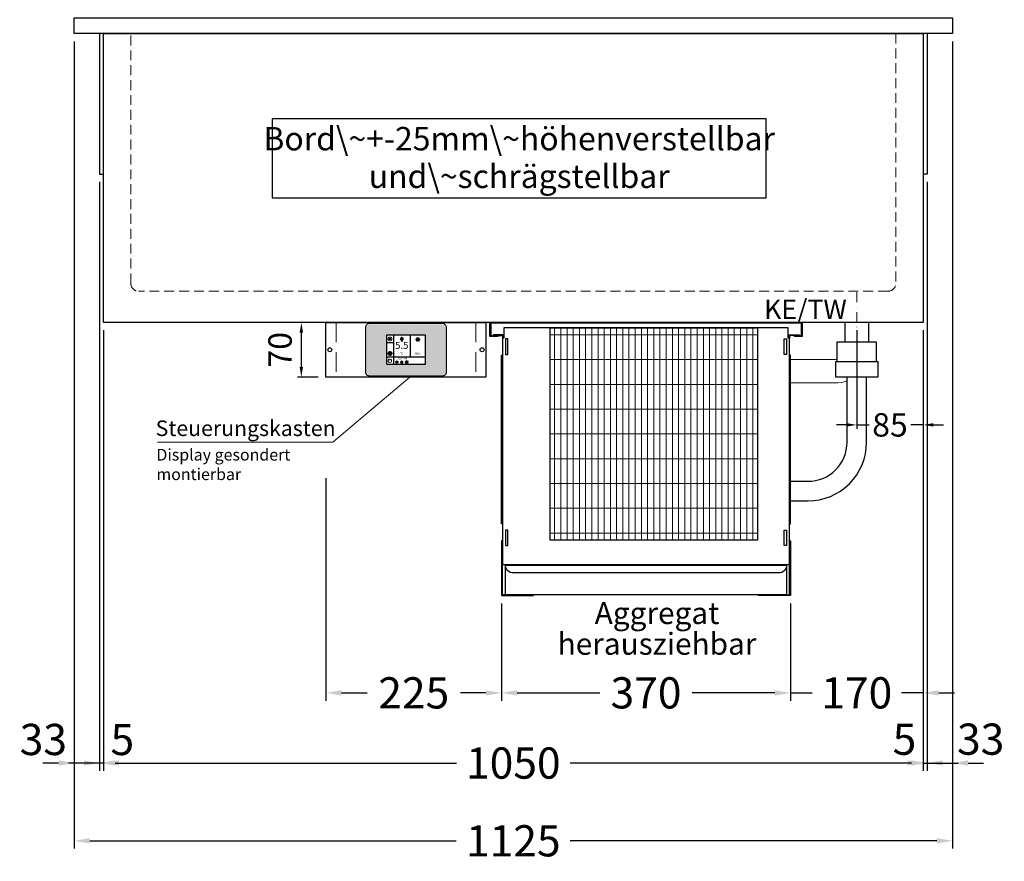
# Model space of a CAD drawing. Units: millimetres. Extents: x 32770 to 81270, y -55837 to 13563.
# Drawn here: x 40741 to 42002, y -22899 to -21821 of the extents above; entities that cross this region are included whole.
import ezdxf
from ezdxf.enums import TextEntityAlignment as Align

# ---------------------------------------------------------------- set-up
doc = ezdxf.new("R2010")
doc.units = ezdxf.units.MM
doc.header["$LTSCALE"] = 2
doc.header["$PDMODE"] = 34
doc.header["$PDSIZE"] = 5
for name, pattern in [('AUSGEZOGEN', [0]), ('STRICHPUNKT2', [12.7, 6.35, -3.175, 0, -3.175]), ('VERDECKT', [9.525, 6.35, -3.175])]:
    doc.linetypes.add(name, pattern=pattern)
for name, color, linetype, lineweight in [('A_BEMASSUNG', 1, 'Continuous', 13), ('A_HILFSLINIEN', 7, 'Continuous', 13), ('A_MITTE', 2, 'STRICHPUNKT2', 13), ('A_SCHRAFFUR', 6, 'Continuous', 5), ('A_TEXT', 7, 'Continuous', 20), ('A_VERDECKT', 5, 'VERDECKT', 13), ('A_VOLL', 3, 'Continuous', 30)]:
    doc.layers.add(name, color=color, linetype=linetype, lineweight=lineweight)
doc.styles.add('ARIAL', font='arial.ttf')
doc.styles.add('Arial_0', font='arial.ttf')
doc.styles.add('Arial_35', font='arial.ttf', dxfattribs={"height": 35})
doc.dimstyles.new('STANDARD_Bemassung', dxfattribs={"dimtxt": 40, "dimasz": 20, "dimexe": 10, "dimexo": 10, "dimgap": 15, "dimtad": 0, "dimdec": 0, "dimdsep": 46, "dimtxsty": 'ARIAL', "dimcen": 0.09, "dimclrt": 7, "dimazin": 0, "dimtfac": 1, "dimtdec": 0, "dimtmove": 2, "dimatfit": 3, "dimfxl": 1, "dimtolj": 1, "dimtzin": 0, "dimarcsym": 0})
doc.dimstyles.new('STANDARD_klein', dxfattribs={"dimtxt": 30, "dimasz": 13, "dimexe": 5, "dimexo": 10, "dimgap": 5, "dimtad": 0, "dimdec": 0, "dimdsep": 46, "dimtxsty": 'Arial_0', "dimcen": 0.09, "dimclrt": 7, "dimazin": 2, "dimtm": 1e-09, "dimtfac": 1, "dimtdec": 0, "dimtmove": 2, "dimatfit": 3, "dimfxl": 1, "dimtolj": 1, "dimtzin": 0, "dimarcsym": 0})

# ---------------------------------------------------------------- blocks, each defined once
blk = doc.blocks.new('*D35')
at = {"layer": 'A_BEMASSUNG', "color": 0, "lineweight": -2, "ltscale": 2, "transparency": 16777216}
for p, q in [((41812.9, -22219.1), (41812.9, -22345.4)), ((41897.9, -22219.1), (41897.9, -22345.4)), ((41799.9, -22340.4), (41786.9, -22340.4)), ((41812.9, -22340.4), (41828.8, -22340.4)), ((41897.9, -22340.4), (41882, -22340.4)), ((41910.9, -22340.4), (41923.9, -22340.4))]:
    blk.add_line(p, q, dxfattribs=at)
at = {"layer": 'A_BEMASSUNG', "color": 0, "ltscale": 2, "transparency": 16777216}
for points in [[(41799.9, -22338.2), (41799.9, -22342.5), (41812.9, -22340.4)], [(41910.9, -22338.2), (41910.9, -22342.5), (41897.9, -22340.4)]]:
    blk.add_solid(points, dxfattribs=at)
at = {"layer": 'DEFPOINTS', "color": 0, "ltscale": 2, "transparency": 16777216}
for p in [(41812.9, -22209.1), (41897.9, -22209.1), (41812.9, -22340.4)]:
    blk.add_point(p, dxfattribs=at)
at = {"layer": 'A_BEMASSUNG', "color": 7, "ltscale": 2, "transparency": 16777216, "insert": (41855.4, -22340.4), "char_height": 30, "attachment_point": 5, "style": 'Arial_0'}
blk.add_mtext('\\A1;85', dxfattribs=at)
blk = doc.blocks.new('*D36')
at = {"layer": 'A_BEMASSUNG', "color": 0, "lineweight": -2, "ltscale": 2, "transparency": 16777216}
for p, q in [((40847.9, -22219.1), (40847.9, -22783.6)), ((41897.9, -22219.1), (41897.9, -22783.6)), ((40867.9, -22773.6), (41300.1, -22773.6)), ((41877.9, -22773.6), (41445.7, -22773.6))]:
    blk.add_line(p, q, dxfattribs=at)
at = {"layer": 'A_BEMASSUNG', "color": 0, "ltscale": 2, "transparency": 16777216}
for points in [[(40867.9, -22770.2), (40867.9, -22776.9), (40847.9, -22773.6)], [(41877.9, -22770.2), (41877.9, -22776.9), (41897.9, -22773.6)]]:
    blk.add_solid(points, dxfattribs=at)
at = {"layer": 'DEFPOINTS', "color": 0, "ltscale": 2, "transparency": 16777216}
for p in [(40847.9, -22209.1), (41897.9, -22209.1), (41897.9, -22773.6)]:
    blk.add_point(p, dxfattribs=at)
at = {"layer": 'A_BEMASSUNG', "color": 7, "ltscale": 2, "transparency": 16777216, "insert": (41372.9, -22773.6), "char_height": 40, "attachment_point": 5, "style": 'ARIAL'}
blk.add_mtext('\\A1;1050', dxfattribs=at)
blk = doc.blocks.new('*D37')
at = {"layer": 'A_BEMASSUNG', "color": 0, "lineweight": -2, "ltscale": 2, "transparency": 16777216}
for p, q in [((41902.9, -22029.1), (41902.9, -22783.6)), ((41897.9, -22219.1), (41897.9, -22783.6)), ((41877.9, -22773.6), (41857.9, -22773.6)), ((41897.9, -22773.6), (41902.9, -22773.6)), ((41922.9, -22773.6), (41942.9, -22773.6))]:
    blk.add_line(p, q, dxfattribs=at)
at = {"layer": 'A_BEMASSUNG', "color": 0, "ltscale": 2, "transparency": 16777216}
for points in [[(41877.9, -22770.2), (41877.9, -22776.9), (41897.9, -22773.6)], [(41922.9, -22770.2), (41922.9, -22776.9), (41902.9, -22773.6)]]:
    blk.add_solid(points, dxfattribs=at)
at = {"layer": 'DEFPOINTS', "color": 0, "ltscale": 2, "transparency": 16777216}
for p in [(41902.9, -22019.1), (41897.9, -22209.1), (41902.9, -22773.6)]:
    blk.add_point(p, dxfattribs=at)
at = {"layer": 'A_BEMASSUNG', "color": 7, "ltscale": 2, "transparency": 16777216, "insert": (41874, -22743.1), "char_height": 40, "attachment_point": 5, "style": 'ARIAL'}
blk.add_mtext('\\A1;5', dxfattribs=at)
blk = doc.blocks.new('*D38')
at = {"layer": 'A_BEMASSUNG', "color": 0, "lineweight": -2, "ltscale": 2, "transparency": 16777216}
for p, q in [((40842.9, -22029.1), (40842.9, -22783.6)), ((40847.9, -22219.1), (40847.9, -22783.6)), ((40822.9, -22773.6), (40802.9, -22773.6)), ((40847.9, -22773.6), (40842.9, -22773.6)), ((40867.9, -22773.6), (40887.9, -22773.6))]:
    blk.add_line(p, q, dxfattribs=at)
at = {"layer": 'A_BEMASSUNG', "color": 0, "ltscale": 2, "transparency": 16777216}
for points in [[(40822.9, -22770.2), (40822.9, -22776.9), (40842.9, -22773.6)], [(40867.9, -22770.2), (40867.9, -22776.9), (40847.9, -22773.6)]]:
    blk.add_solid(points, dxfattribs=at)
at = {"layer": 'DEFPOINTS', "color": 0, "ltscale": 2, "transparency": 16777216}
for p in [(40842.9, -22019.1), (40847.9, -22209.1), (40842.9, -22773.6)]:
    blk.add_point(p, dxfattribs=at)
at = {"layer": 'A_BEMASSUNG', "color": 7, "ltscale": 2, "transparency": 16777216, "insert": (40872.1, -22743.4), "char_height": 40, "attachment_point": 5, "style": 'ARIAL'}
blk.add_mtext('\\A1;5', dxfattribs=at)
blk = doc.blocks.new('*D39')
at = {"layer": 'A_BEMASSUNG', "color": 0, "lineweight": -2, "ltscale": 2, "transparency": 16777216}
for p, q in [((40810.4, -21849.1), (40810.4, -22783.6)), ((40842.9, -22029.1), (40842.9, -22783.6)), ((40790.4, -22773.6), (40770.4, -22773.6)), ((40842.9, -22773.6), (40810.4, -22773.6)), ((40862.9, -22773.6), (40882.9, -22773.6))]:
    blk.add_line(p, q, dxfattribs=at)
at = {"layer": 'A_BEMASSUNG', "color": 0, "ltscale": 2, "transparency": 16777216}
for points in [[(40790.4, -22770.2), (40790.4, -22776.9), (40810.4, -22773.6)], [(40862.9, -22770.2), (40862.9, -22776.9), (40842.9, -22773.6)]]:
    blk.add_solid(points, dxfattribs=at)
at = {"layer": 'DEFPOINTS', "color": 0, "ltscale": 2, "transparency": 16777216}
for p in [(40810.4, -21839.1), (40842.9, -22019.1), (40810.4, -22773.6)]:
    blk.add_point(p, dxfattribs=at)
at = {"layer": 'A_BEMASSUNG', "color": 7, "ltscale": 2, "transparency": 16777216, "insert": (40770.9, -22743.4), "char_height": 40, "attachment_point": 5, "style": 'ARIAL'}
blk.add_mtext('\\A1;33', dxfattribs=at)
blk = doc.blocks.new('*D40')
at = {"layer": 'A_BEMASSUNG', "color": 0, "lineweight": -2, "ltscale": 2, "transparency": 16777216}
for p, q in [((41935.4, -21849.1), (41935.4, -22783.6)), ((41902.9, -22029.1), (41902.9, -22783.6)), ((41882.9, -22773.6), (41862.9, -22773.6)), ((41902.9, -22773.6), (41935.4, -22773.6)), ((41955.4, -22773.6), (41975.4, -22773.6))]:
    blk.add_line(p, q, dxfattribs=at)
at = {"layer": 'A_BEMASSUNG', "color": 0, "ltscale": 2, "transparency": 16777216}
for points in [[(41882.9, -22770.2), (41882.9, -22776.9), (41902.9, -22773.6)], [(41955.4, -22770.2), (41955.4, -22776.9), (41935.4, -22773.6)]]:
    blk.add_solid(points, dxfattribs=at)
at = {"layer": 'DEFPOINTS', "color": 0, "ltscale": 2, "transparency": 16777216}
for p in [(41935.4, -21839.1), (41902.9, -22019.1), (41935.4, -22773.6)]:
    blk.add_point(p, dxfattribs=at)
at = {"layer": 'A_BEMASSUNG', "color": 7, "ltscale": 2, "transparency": 16777216, "insert": (41971.6, -22743), "char_height": 40, "attachment_point": 5, "style": 'ARIAL'}
blk.add_mtext('\\A1;33', dxfattribs=at)
blk = doc.blocks.new('*D34')
at = {"layer": 'A_BEMASSUNG', "color": 0, "lineweight": -2, "ltscale": 2, "transparency": 16777216}
for p, q in [((40810.4, -21849.1), (40810.4, -22883.2)), ((41935.4, -21849.1), (41935.4, -22883.2)), ((40830.4, -22873.2), (41299.9, -22873.2)), ((41915.4, -22873.2), (41445.9, -22873.2))]:
    blk.add_line(p, q, dxfattribs=at)
at = {"layer": 'A_BEMASSUNG', "color": 0, "ltscale": 2, "transparency": 16777216}
for points in [[(40830.4, -22869.9), (40830.4, -22876.6), (40810.4, -22873.2)], [(41915.4, -22869.9), (41915.4, -22876.6), (41935.4, -22873.2)]]:
    blk.add_solid(points, dxfattribs=at)
at = {"layer": 'DEFPOINTS', "color": 0, "ltscale": 2, "transparency": 16777216}
for p in [(40810.4, -21839.1), (41935.4, -21839.1), (41935.4, -22873.2)]:
    blk.add_point(p, dxfattribs=at)
at = {"layer": 'A_BEMASSUNG', "color": 7, "ltscale": 2, "transparency": 16777216, "insert": (41372.9, -22873.2), "char_height": 40, "attachment_point": 5, "style": 'ARIAL'}
blk.add_mtext('\\A1;1125', dxfattribs=at)
blk = doc.blocks.new('Verdunstung 15-18 - Vorderseite')
at = {"layer": 'A_VOLL', "color": 7}
for p, q in [((255, 285), (255, 310)), ((285, 310), (285, 285))]:
    blk.add_line(p, q, dxfattribs=at)
at = {"layer": 'A_VOLL', "color": 253, "ltscale": 2}
blk.add_lwpolyline([(245, 260), (245, 285), (295, 285), (295, 260)], dxfattribs=at)
at = {"layer": 'A_VOLL', "color": 251, "lineweight": 5}
for points in [[(245, 262.8, -0.050382), (242.5, 262.5), (185, 262.5)], [(257.5, 235.2, -0.090487), (242.5, 232.5), (185, 232.5)]]:
    blk.add_lwpolyline(points, format="xyb", dxfattribs=at)
at = {"layer": 'A_VOLL', "color": 253, "ltscale": 2}
blk.add_lwpolyline([(297, 240), (243, 240), (243, 260), (297, 260)], close=True, dxfattribs=at)
for points in [[(184, 81.4), (207.5, 81.4, 0.414214), (282.5, 156.4), (282.5, 240)], [(185, 106.4), (207.5, 106.4, 0.414214), (257.5, 156.4), (257.5, 240)]]:
    blk.add_lwpolyline(points, format="xyb", dxfattribs=at)
at = {"layer": 'A_VOLL', "color": 104, "ltscale": 2}
for points in [[(-184, 30), (-185, 30), (-185, -40), (-144, -40), (-144, -39), (-184, -39), (-184, 30)], [(184, 30), (185, 30), (185, -40), (144, -40), (144, -39), (184, -39), (184, 30)], [(-180, -1), (180, -1), (180, -39), (-180, -39)]]:
    blk.add_lwpolyline(points, close=True, dxfattribs=at)
blk.add_lwpolyline([(180, -1), (180, -1, -0.414214), (170, -11), (-170, -11, -0.414214), (-180, -1), (-180, -1)], format="xyb", dxfattribs=at)
blk = doc.blocks.new('MF 15-18 - Vorderseite')
at = {"layer": 'A_SCHRAFFUR', "lineweight": 5}
h = blk.add_hatch(dxfattribs=at)
h.set_pattern_fill('GRATE', color=44, scale=10, angle=90)
h.paths.add_polyline_path([(-323, -7), (-57, -7), (-57, -279), (-323, -279)])
at = {"layer": 'A_VOLL', "ltscale": 2}
for points in [[(-390, -17), (-390, -18), (-400, -18), (-400, 0), (0, 0), (0, -18), (-10, -18), (-10, -17), (-1, -17), (-1, -1), (-399, -1), (-399, -17)], [(-382, -7), (-382, -20), (-384, -20), (-384, -310), (-16, -310), (-16, -20), (-18, -20), (-18, -7)], [(-323, -7), (-57, -7), (-57, -279), (-323, -279)], [(-377, -21), (-380, -21), (-380, -41), (-377, -41)], [(-23, -21), (-20, -21), (-20, -41), (-23, -41)], [(-385, -42), (-384, -42), (-384, -258), (-385, -258)], [(-15, -42), (-16, -42), (-16, -258), (-15, -258)], [(-377, -266), (-380, -266), (-380, -286), (-377, -286)], [(-23, -266), (-20, -266), (-20, -286), (-23, -286)]]:
    blk.add_lwpolyline(points, close=True, dxfattribs=at)
for points in [[(-383, -20), (-383, -16), (-396, -16), (-396, -17), (-384, -17), (-384, -20)], [(-17, -20), (-17, -16), (-4, -16), (-4, -17), (-16, -17), (-16, -20)]]:
    blk.add_lwpolyline(points, dxfattribs=at)
blk = doc.blocks.new('*D1050')
at = {"layer": 'A_BEMASSUNG', "color": 0, "lineweight": -2, "ltscale": 2, "transparency": 16777216}
for p, q in [((41357.9, -22569.1), (41357.9, -22693.7)), ((41727.9, -22569.1), (41727.9, -22693.7)), ((41377.9, -22683.7), (41483.8, -22683.7)), ((41707.9, -22683.7), (41602, -22683.7))]:
    blk.add_line(p, q, dxfattribs=at)
at = {"layer": 'A_BEMASSUNG', "color": 0, "ltscale": 2, "transparency": 16777216}
for points in [[(41377.9, -22680.4), (41377.9, -22687.1), (41357.9, -22683.7)], [(41707.9, -22680.4), (41707.9, -22687.1), (41727.9, -22683.7)]]:
    blk.add_solid(points, dxfattribs=at)
at = {"layer": 'DEFPOINTS', "color": 0, "ltscale": 2, "transparency": 16777216}
for p in [(41357.9, -22559.1), (41727.9, -22559.1), (41727.9, -22683.7)]:
    blk.add_point(p, dxfattribs=at)
at = {"layer": 'A_BEMASSUNG', "color": 7, "ltscale": 2, "transparency": 16777216, "insert": (41542.9, -22683.7), "char_height": 40, "attachment_point": 5, "style": 'ARIAL'}
blk.add_mtext('\\A1;370', dxfattribs=at)
blk = doc.blocks.new('*D1051')
at = {"layer": 'A_BEMASSUNG', "color": 0, "lineweight": -2, "ltscale": 2, "transparency": 16777216}
for p, q in [((41897.9, -22219.1), (41897.9, -22693.7)), ((41727.9, -22569.1), (41727.9, -22693.7)), ((41707.9, -22683.7), (41687.9, -22683.7)), ((41727.9, -22683.7), (41755.7, -22683.7)), ((41897.9, -22683.7), (41870.2, -22683.7)), ((41917.9, -22683.7), (41937.9, -22683.7))]:
    blk.add_line(p, q, dxfattribs=at)
at = {"layer": 'A_BEMASSUNG', "color": 0, "ltscale": 2, "transparency": 16777216}
for points in [[(41707.9, -22680.4), (41707.9, -22687.1), (41727.9, -22683.7)], [(41917.9, -22680.4), (41917.9, -22687.1), (41897.9, -22683.7)]]:
    blk.add_solid(points, dxfattribs=at)
at = {"layer": 'DEFPOINTS', "color": 0, "ltscale": 2, "transparency": 16777216}
for p in [(41897.9, -22209.1), (41727.9, -22559.1), (41727.9, -22683.7)]:
    blk.add_point(p, dxfattribs=at)
at = {"layer": 'A_BEMASSUNG', "color": 7, "ltscale": 2, "transparency": 16777216, "insert": (41812.9, -22683.7), "char_height": 40, "attachment_point": 5, "style": 'ARIAL'}
blk.add_mtext('\\A1;170', dxfattribs=at)
blk = doc.blocks.new('*D1052')
at = {"layer": 'A_BEMASSUNG', "color": 0, "lineweight": -2, "ltscale": 2, "transparency": 16777216}
for p, q in [((41132.9, -22408.5), (41132.9, -22693.7)), ((41357.9, -22569.1), (41357.9, -22693.7)), ((41152.9, -22683.7), (41185.7, -22683.7)), ((41337.9, -22683.7), (41305.1, -22683.7))]:
    blk.add_line(p, q, dxfattribs=at)
at = {"layer": 'A_BEMASSUNG', "color": 0, "ltscale": 2, "transparency": 16777216}
for points in [[(41152.9, -22680.4), (41152.9, -22687.1), (41132.9, -22683.7)], [(41337.9, -22680.4), (41337.9, -22687.1), (41357.9, -22683.7)]]:
    blk.add_solid(points, dxfattribs=at)
at = {"layer": 'DEFPOINTS', "color": 0, "ltscale": 2, "transparency": 16777216}
for p in [(41132.9, -22398.5), (41357.9, -22559.1), (41132.9, -22683.7)]:
    blk.add_point(p, dxfattribs=at)
at = {"layer": 'A_BEMASSUNG', "color": 7, "ltscale": 2, "transparency": 16777216, "insert": (41245.4, -22683.7), "char_height": 40, "attachment_point": 5, "style": 'ARIAL'}
blk.add_mtext('\\A1;225', dxfattribs=at)
blk = doc.blocks.new('*U1134')
at = {"layer": 'A_VOLL', "color": 55}
blk.add_lwpolyline([(0.4, -0.5), (0.6, 0.2), (0.1, 0.4, 0.224397), (-0.3, 0.4), (-0.3, 0.4), (-0.3, 0.4, 0.245421), (-0.6, 0), (-0.6, -0.2), (0.4, -0.5)], format="xyb", dxfattribs=at)
blk = doc.blocks.new('*U1135')
at = {"layer": 'A_VOLL', "color": 0, "linetype": 'ByBlock', "lineweight": -2, "transparency": 16777216}
blk.add_blockref('*U1134', (77401.4, 3009), dxfattribs=at)
for p, rotation in [((77401.9, 3007.5), 71.99999999999999), ((77402.7, 3010), 288), ((77403.5, 3007.5), 144), ((77404, 3009), 216)]:
    blk.add_blockref('*U1134', p, dxfattribs=dict(at, rotation=rotation))
blk = doc.blocks.new('Hainzl_2.7')
at = {"layer": 'A_SCHRAFFUR', "ltscale": 2, "true_color": 0xc7c8ca}
h = blk.add_hatch(color=9, dxfattribs=at)
h.dxf.hatch_style = 1
h.paths.add_polyline_path([(50.1, 28.6, 0.414214), (46.1, 32.5), (-46.1, 32.5, 0.414214), (-50.1, 28.6), (-50.1, -28.6, 0.414214), (-46.1, -32.5), (46.1, -32.5, 0.414214), (50.1, -28.6)])
h.paths.add_polyline_path([(25, -18.5), (-25, -18.5), (-25, 18.5), (25, 18.5)], flags=16)
h.paths.add_polyline_path([(15.6, 11), (14.6, 11), (14.6, 12.2, -3.974223), (15.6, 12.2)], flags=0)
h.paths.add_polyline_path([(2.8, -15.7, -0.224397), (2.4, -15.9), (1.9, -16), (1.7, -15.3), (2.6, -15), (2.7, -15.2, -0.246248)], flags=0)
h.paths.add_polyline_path([(1.4, -14.6), (1.3, -15.1), (0.6, -15), (0.6, -14.1), (0.8, -14, -0.246248), (1.3, -14.1, -0.224397)], flags=0)
h.paths.add_polyline_path([(2.4, -17.2), (2.2, -17.4, -0.246248), (1.8, -17.6, -0.224397), (1.4, -17.3), (1.2, -16.9), (1.8, -16.5)], flags=0)
h.paths.add_polyline_path([(1.5, -15.9, -1), (0.4, -15.9, -1)], flags=0)
h.paths.add_polyline_path([(0.2, -15.3), (0, -16), (-0.9, -15.7), (-0.9, -15.5, -0.246248), (-0.7, -15.1, -0.224397), (-0.2, -15.1)], flags=0)
h.paths.add_polyline_path([(0.2, -17.7), (0, -17.6, -0.246248), (-0.3, -17.2, -0.224397), (-0.2, -16.8), (0.2, -16.5), (0.7, -16.9)], flags=0)
h.paths.add_polyline_path([(-5.8, 12.5), (-5.8, 15.6, -1), (-5, 15.6), (-5, 12.5, -3.885293)], flags=0)
h.paths.add_polyline_path([(-4.9, -17), (-4.9, -17.4), (-5.8, -17.4), (-5.8, -17, -3.974223)], flags=0)
h.paths.add_polyline_path([(-17.7, -4.2), (-17.7, -5.3), (-18.6, -5.3, -0.052722), (-18.8, -5.7), (-18.1, -6.3), (-18.9, -7.1), (-19.5, -6.5, -0.052722), (-19.9, -6.6), (-19.9, -7.5), (-21, -7.5), (-21, -6.6, -0.052722), (-21.3, -6.5), (-22, -7.1), (-22.7, -6.4), (-22.1, -5.7, -0.052722), (-22.3, -5.4), (-23.2, -5.4), (-23.2, -4.3), (-22.3, -4.3, -0.052722), (-22.1, -3.9), (-22.8, -3.3), (-22, -2.5), (-21.4, -3.2, -0.052722), (-21, -3), (-21, -2.1), (-19.9, -2.1), (-19.9, -3, -0.052722), (-19.6, -3.1), (-18.9, -2.5), (-18.2, -3.2), (-18.8, -3.9, -0.052722), (-18.6, -4.2)], flags=0)
h.paths.add_polyline_path([(-19.5, -4.8, -1), (-21.4, -4.8, -1)], flags=0)
h.paths.add_polyline_path([(-13.7, -13.6), (2.7, -13.6), (2.7, -9.4), (-13.7, -9.4)], flags=8)
h.paths.add_polyline_path([(10.7, -7.4), (19.5, -7.4), (19.5, -2.8), (10.7, -2.8)], flags=8)
h.paths.add_polyline_path([(-16.4, -2.3), (5.6, -2.3), (5.6, 11.2), (-16.4, 11.2)], flags=8)
h.paths.add_polyline_path([(-8.5, -7.4), (-2.3, -7.4), (-2.3, -2.7), (-8.5, -2.7)], flags=8)
at = {"layer": 'A_VOLL', "color": 132, "lineweight": 5, "ltscale": 2}
for p, q in [((-22.1, 14.8), (-23.2, 14.5)), ((-22.1, 12.9), (-23.2, 13.2)), ((-20.5, 13.9), (-22.9, 15.3)), ((-20.5, 13.9), (-22.9, 12.5)), ((-22.1, 14.8), (-22.4, 15.9)), ((-22.1, 12.9), (-22.4, 11.8)), ((-20.5, 15.7), (-21.3, 16.5)), ((-20.5, 16.7), (-20.5, 11.1)), ((-20.5, 15.7), (-19.7, 16.5)), ((-20.5, 13.9), (-18, 15.3)), ((-20.5, 13.9), (-18, 12.5)), ((-18.8, 14.8), (-18.5, 15.9)), ((-18.8, 14.8), (-17.7, 14.5)), ((-18.8, 12.9), (-17.7, 13.2)), ((-18.8, 12.9), (-18.5, 11.8)), ((-6.5, 14.9), (-7.6, 14.9)), ((-6.5, 14.1), (-7.6, 14.1)), ((-6.5, 13.3), (-7.6, 13.3)), ((-5.8, 13.9), (-5, 13.9)), ((-4.2, 14.9), (-3.1, 14.9)), ((-4.2, 14.1), (-3.1, 14.1)), ((-4.2, 13.3), (-3.1, 13.3)), ((13.4, 13.1), (12.2, 13.1)), ((13.9, 14.3), (13, 15.1)), ((15.1, 14.8), (15.1, 16)), ((16.3, 14.3), (17.2, 15.1)), ((16.8, 13.1), (18, 13.1)), ((-20.5, 12), (-21.3, 11.2)), ((-20.5, 12), (-19.7, 11.2)), ((13.9, 11.9), (13, 11)), ((14.6, 11.3), (15.6, 11.3)), ((16.3, 11.9), (17.2, 11))]:
    blk.add_line(p, q, dxfattribs=at)
at = {"layer": 'A_VOLL', "color": 142, "ltscale": 2}
for p, q in [((-15.9, 18.5), (-15.9, -18.5)), ((5.2, 18.5), (5.2, -9.1)), ((-25, 9.2), (-15.9, 9.2)), ((-25, -9.1), (25, -9.1))]:
    blk.add_line(p, q, dxfattribs=at)
at = {"layer": 'A_VOLL', "color": 131, "lineweight": 5, "ltscale": 2}
blk.add_line((-20.5, -13.4), (-20.5, -11.5), dxfattribs=at)
at = {"layer": 'A_VOLL', "color": 55, "lineweight": 5}
for p, q in [((-12.8, -15.3), (-13.5, -15.5)), ((-12.8, -16.6), (-13.5, -16.4)), ((-11.6, -15.9), (-13.3, -15)), ((-11.6, -15.9), (-13.3, -16.9)), ((-12.8, -15.3), (-13, -14.5)), ((-12.8, -16.6), (-13, -17.4)), ((-11.6, -14.6), (-12.2, -14.1)), ((-11.6, -17.3), (-12.2, -17.8)), ((-11.6, -14), (-11.6, -17.9)), ((-11.6, -14.6), (-11.1, -14.1)), ((-11.6, -15.9), (-9.9, -15)), ((-11.6, -15.9), (-9.9, -16.9)), ((-11.6, -17.3), (-11.1, -17.8)), ((-10.5, -15.3), (-10.3, -14.5)), ((-10.5, -15.3), (-9.7, -15.5)), ((-10.5, -16.6), (-9.7, -16.4)), ((-10.5, -16.6), (-10.3, -17.4)), ((-6.7, -16.2), (-7.3, -16.2)), ((-6.3, -15.2), (-6.8, -14.7)), ((-6.3, -17.1), (-6.6, -17.4)), ((-5.8, -17.8), (-4.9, -17.8)), ((-5.3, -14.8), (-5.3, -14)), ((-4.4, -15.2), (-3.8, -14.7)), ((-4.4, -17.1), (-4, -17.4)), ((-4, -16.2), (-3.4, -16.2))]:
    blk.add_line(p, q, dxfattribs=at)
at = {"layer": 'A_VOLL', "color": 125}
blk.add_lwpolyline([(-51.6, 28.6, -0.414214), (-46.1, 34), (46.1, 34, -0.414214), (51.6, 28.6), (51.6, -28.6, -0.414214), (46.1, -34), (-46.1, -34, -0.414214), (-51.6, -28.6)], format="xyb", close=True, dxfattribs=at)
blk.add_lwpolyline([(-25, -18.5), (25, -18.5), (25, 18.5), (-25, 18.5)], close=True, dxfattribs=at)
at = {"layer": 'A_VOLL', "color": 132, "lineweight": 5, "ltscale": 2}
for points in [[(-5.8, 12.5), (-5.8, 15.6, -1), (-5, 15.6), (-5, 12.5, -3.885293)], [(15.6, 11), (15.6, 12.2, 3.974223), (14.6, 12.2), (14.6, 11)], [(-21, -6.6, -0.052722), (-21.3, -6.5), (-22, -7.1), (-22.7, -6.4), (-22.1, -5.7, -0.052722), (-22.3, -5.4), (-23.2, -5.4), (-23.2, -4.3), (-22.3, -4.3, -0.052722), (-22.1, -3.9), (-22.8, -3.3), (-22, -2.5), (-21.4, -3.2, -0.052722), (-21, -3), (-21, -2.1), (-19.9, -2.1), (-19.9, -3, -0.052722), (-19.6, -3.1), (-18.9, -2.5), (-18.2, -3.2), (-18.8, -3.9, -0.052722), (-18.6, -4.2), (-17.7, -4.2), (-17.7, -5.3), (-18.6, -5.3, -0.052722), (-18.8, -5.7), (-18.1, -6.3), (-18.9, -7.1), (-19.5, -6.5, -0.052722), (-19.9, -6.6), (-19.9, -7.5), (-21, -7.5)]]:
    blk.add_lwpolyline(points, format="xyb", close=True, dxfattribs=at)
at = {"layer": 'A_VOLL', "color": 55, "lineweight": 5}
blk.add_lwpolyline([(-4.9, -17.4), (-4.9, -17, 3.974223), (-5.8, -17), (-5.8, -17.4)], format="xyb", close=True, dxfattribs=at)
at = {"layer": 'A_VOLL', "color": 132, "lineweight": 5, "ltscale": 2}
blk.add_circle((-20.5, -4.8), 0.918, dxfattribs=at)
at = {"layer": 'A_VOLL', "color": 55, "lineweight": 5}
blk.add_circle((1, -15.9), 0.523, dxfattribs=at)
at = {"layer": 'A_VOLL', "color": 131, "lineweight": 5, "ltscale": 2}
blk.add_arc((-20.5, -14.1), 2.24, 125.2389, 54.7611, dxfattribs=at)
at = {"layer": 'A_VOLL', "lineweight": 5}
blk.add_blockref('*U1135', (-77401.7, -3024.6), dxfattribs=at)
at = {"layer": 'A_VOLL', "color": 142, "ltscale": 2, "style": 'Arial_35'}
for s, height, p in [('5.5', 9, (-5.4, 4.4)), ('°C', 3, (-5.4, -5.1)), ('Aus', 3, (15.1, -5.1))]:
    blk.add_text(s, height=height, dxfattribs=at).set_placement(p, align=Align.MIDDLE)
at = {"layer": 'A_VOLL', "color": 142, "lineweight": 5, "ltscale": 2, "style": 'Arial_35', "width": 0.9}
blk.add_text('13.51 Uhr', height=2.7, dxfattribs=at).set_placement((-5.5, -11.5), align=Align.MIDDLE)
blk = doc.blocks.new('Hainzl 2.7 COLD Frontansicht')
at = {"layer": 'A_VERDECKT', "ltscale": 2}
for points in [[(-89.5, 0), (-89.5, -70)], [(89.5, 0), (89.5, -70)]]:
    blk.add_lwpolyline(points, dxfattribs=at)
at = {"layer": 'A_VOLL', "ltscale": 2}
blk.add_lwpolyline([(-102.5, 0), (102.5, 0), (102.5, -70), (-102.5, -70)], close=True, dxfattribs=at)
for centre in [(-97.5, -35), (97.5, -35)]:
    blk.add_circle(centre, 2.5, dxfattribs=at)
at = {"layer": 'A_BEMASSUNG'}
blk.add_blockref('Hainzl_2.7', (0, -35), dxfattribs=at)
blk = doc.blocks.new('*D1148')
at = {"layer": 'A_BEMASSUNG', "color": 0, "lineweight": -2, "ltscale": 2, "transparency": 16777216}
for p, q in [((41122.9, -22209.1), (41096.4, -22209.1)), ((41101.4, -22266.1), (41101.4, -22222.1)), ((41122.9, -22279.1), (41096.4, -22279.1))]:
    blk.add_line(p, q, dxfattribs=at)
at = {"layer": 'A_BEMASSUNG', "color": 0, "ltscale": 2, "transparency": 16777216}
for points in [[(41099.2, -22222.1), (41103.5, -22222.1), (41101.4, -22209.1)], [(41099.2, -22266.1), (41103.5, -22266.1), (41101.4, -22279.1)]]:
    blk.add_solid(points, dxfattribs=at)
at = {"layer": 'DEFPOINTS', "color": 0, "ltscale": 2, "transparency": 16777216}
for p in [(41101.4, -22209.1), (41132.9, -22209.1), (41132.9, -22279.1)]:
    blk.add_point(p, dxfattribs=at)
at = {"layer": 'A_BEMASSUNG', "color": 7, "ltscale": 2, "transparency": 16777216, "insert": (41074.1, -22244.1), "char_height": 30, "attachment_point": 5, "rotation": 90, "style": 'Arial_0'}
blk.add_mtext('\\A1;70', dxfattribs=at)

msp = doc.modelspace()

# ---------------------------------------------------------------- linework, layer by layer
at = {"layer": 'A_MITTE'}
msp.add_line((41812.9, -22234.1), (41812.9, -22169.1), dxfattribs=at)
at = {"layer": 'A_TEXT', "color": 134, "linetype": 'AUSGEZOGEN', "lineweight": 25}
msp.add_lwpolyline([(41064, -22049.4), (41696.7, -22049.4), (41696.7, -21948.3), (41064, -21948.3)], close=True, dxfattribs=at)
at = {"layer": 'A_TEXT', "linetype": 'AUSGEZOGEN', "lineweight": 15}
msp.add_lwpolyline([(40917.3, -22362.6), (41141.6, -22362.6), (41240.4, -22279.1)], dxfattribs=at)
at = {"layer": 'A_VERDECKT'}
msp.add_lwpolyline([(41862.9, -21839.1), (41862.9, -22159.1, -0.414214), (41852.9, -22169.1), (40892.9, -22169.1, -0.414214), (40882.9, -22159.1), (40882.9, -21839.1)], format="xyb", dxfattribs=at)
at = {"layer": 'A_VOLL', "ltscale": 2}
for points in [[(40810.4, -21819.1), (41935.4, -21819.1), (41935.4, -21839.1), (40810.4, -21839.1)], [(40847.9, -21839.1), (41897.9, -21839.1), (41897.9, -22209.1), (40847.9, -22209.1)]]:
    msp.add_lwpolyline(points, close=True, dxfattribs=at)
for points in [[(40842.9, -21839.1), (40842.9, -22019.1), (40847.9, -22019.1)], [(41902.9, -21839.1), (41902.9, -22019.1), (41897.9, -22019.1)]]:
    msp.add_lwpolyline(points, dxfattribs=at)

# ---------------------------------------------------------------- block references
at = {"layer": 'A_VOLL'}
for name, p in [('Hainzl 2.7 COLD Frontansicht', (41235.4, -22209.1)), ('MF 15-18 - Vorderseite', (41742.9, -22209.1)), ('Verdunstung 15-18 - Vorderseite', (41542.9, -22519.1))]:
    msp.add_blockref(name, p, dxfattribs=at)

# ---------------------------------------------------------------- texts
at = {"layer": 'A_HILFSLINIEN', "linetype": 'AUSGEZOGEN', "lineweight": 15, "style": 'ARIAL'}
msp.add_text('KE/TW', height=25, dxfattribs=at).set_placement((41694.2, -22204.8))
at = {"layer": 'A_TEXT', "linetype": 'AUSGEZOGEN', "lineweight": 15, "style": 'ARIAL'}
msp.add_text('Steuerungskasten', height=20, dxfattribs=at).set_placement((40914.7, -22354.7))
at = {"layer": 'A_TEXT', "color": 134, "linetype": 'AUSGEZOGEN', "lineweight": 25, "insert": (41380.4, -22001.7), "char_height": 30, "width": 599.762, "attachment_point": 5, "line_spacing_factor": 0.963855, "style": 'ARIAL'}
msp.add_mtext('Bord\\~+-25mm\\~höhenverstellbar\\Pund\\~schrägstellbar', dxfattribs=at)
at = {"layer": 'A_TEXT', "linetype": 'AUSGEZOGEN', "lineweight": 15, "insert": (40915.7, -22371.1), "char_height": 15, "attachment_point": 1, "style": 'ARIAL'}
msp.add_mtext_dynamic_manual_height_columns('Display gesondert \\Pmontierbar', width=272.772, gutter_width=175, heights=[0], dxfattribs=at)
at = {"layer": 'A_TEXT', "linetype": 'AUSGEZOGEN', "lineweight": 15, "insert": (41557, -22567.5), "char_height": 28, "width": 263.8, "attachment_point": 2, "line_spacing_factor": 0.843373, "style": 'ARIAL'}
msp.add_mtext('Aggregat\\Pherausziehbar', dxfattribs=at)

# ---------------------------------------------------------------- dimensions: what is measured, and where the dimension line sits
at = {"layer": 'A_BEMASSUNG', "ltscale": 2}
for base, p1, p2, picture, middle in [((40810.4194288, -22773.5823359), (40842.9194288, -22019.0667216), (40810.4194288, -21839.0667216), '*D39', (40770.8593296, -22743.4365993)), ((41935.4194288, -22773.5823359), (41902.9194288, -22019.0667216), (41935.4194288, -21839.0667216), '*D40', (41971.5761112, -22742.9999981)), ((40842.9, -22773.6), (40847.9, -22209.1), (40842.9, -22019.1), '*D38', (40872.1, -22743.4)), ((41902.9, -22773.6), (41897.9, -22209.1), (41902.9, -22019.1), '*D37', (41874, -22743.1))]:
    dim = msp.add_linear_dim(base=base, p1=p1, p2=p2, dimstyle='STANDARD_Bemassung', dxfattribs=at)
    dim.commit()
    dim.dimension.update_dxf_attribs({"geometry": picture, "text_midpoint": middle, "dimtype": 160})
for base, p1, p2, dimstyle, picture, middle in [((41935.4, -22873.2), (40810.4, -21839.1), (41935.4, -21839.1), 'STANDARD_Bemassung', '*D34', (41372.9, -22873.2)), ((41897.9, -22773.6), (40847.9, -22209.1), (41897.9, -22209.1), 'STANDARD_Bemassung', '*D36', (41372.9, -22773.6)), ((41727.9, -22683.7), (41897.9, -22209.1), (41727.9, -22559.1), 'STANDARD_Bemassung', '*D1051', (41812.9, -22683.7)), ((41812.9, -22340.4), (41897.9, -22209.1), (41812.9, -22209.1), 'STANDARD_klein', '*D35', (41855.4, -22340.4)), ((41132.9, -22683.7), (41357.9, -22559.1), (41132.9, -22398.5), 'STANDARD_Bemassung', '*D1052', (41245.4, -22683.7)), ((41727.9, -22683.7), (41357.9, -22559.1), (41727.9, -22559.1), 'STANDARD_Bemassung', '*D1050', (41542.9, -22683.7))]:
    dim = msp.add_linear_dim(base=base, p1=p1, p2=p2, dimstyle=dimstyle, dxfattribs=at)
    dim.commit()
    dim.dimension.update_dxf_attribs({"geometry": picture, "text_midpoint": middle})
dim = msp.add_linear_dim(base=(41101.4, -22209.1), p1=(41132.9, -22279.1), p2=(41132.9, -22209.1), angle=90, dimstyle='STANDARD_klein', dxfattribs=at)
dim.commit()
dim.dimension.update_dxf_attribs({"geometry": '*D1148', "text_midpoint": (41074.1, -22244.1), "dimtype": 160})

doc.saveas('drawing.dxf')
